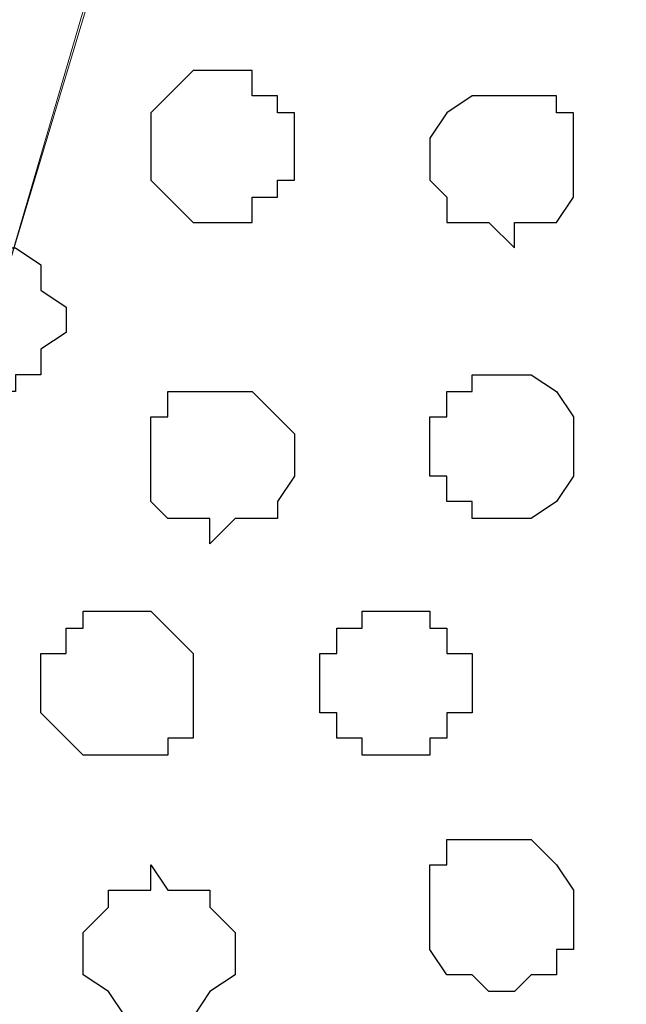
# Model space of a CAD drawing. Units: centimetres. Extents: x -8.2 to 8.1, y -12.1 to 13.4.
# Drawn here: x -3.6 to -3.5, y 0.5 to 0.8 of the extents above; entities that cross this region are included whole.
import ezdxf

# ---------------------------------------------------------------- set-up
doc = ezdxf.new("R2010")
doc.units = ezdxf.units.CM
doc.header["$MEASUREMENT"] = 0
doc.layers.add('Layer 1', color=7, linetype='Continuous')

msp = doc.modelspace()

# ---------------------------------------------------------------- linework, layer by layer
at = {"layer": 'Layer 1', "color": 254}
msp.add_open_spline([(-7.28839, 0.17921), (-7.28839, 0.17921), (5.31848, 0.17921), (5.31848, 0.17921), (5.31848, 0.17921), (5.31848, 0.17921), (5.31848, 1.26294), (5.31848, 1.26294), (5.31848, 1.26294), (5.31848, 1.26294), (-7.28839, 1.26294), (-7.28839, 1.26294), (-7.28839, 1.26294), (-7.28839, 1.26294), (-7.28839, 0.17921), (-7.28839, 0.17921)], degree=3, knots=[0, 0, 0, 0, 0.25, 0.25, 0.25, 0.25, 0.5, 0.5, 0.5, 0.5, 0.75, 0.75, 0.75, 0.75, 1, 1, 1, 1], dxfattribs=at)
at = {"layer": 'Layer 1', "lineweight": 9}
for points, knots in [([(-7.28839, 1.26294), (-7.28839, 1.26294), (5.31848, 1.26294), (5.31848, 1.26294), (5.31848, 1.26294), (5.31848, 1.26294), (5.31848, 0.17921), (5.31848, 0.17921), (5.31848, 0.17921), (5.31848, 0.17921), (-7.28839, 0.17921), (-7.28839, 0.17921), (-7.28839, 0.17921), (-7.28839, 0.17921), (-7.28839, 1.26294), (-7.28839, 1.26294)], [0, 0, 0, 0, 0.25, 0.25, 0.25, 0.25, 0.5, 0.5, 0.5, 0.5, 0.75, 0.75, 0.75, 0.75, 1, 1, 1, 1]), ([(-3.75991, 0.34008), (-3.75991, 0.34008), (-3.53554, 1.10631), (-3.53554, 1.10631), (-3.53554, 1.10631), (-3.53554, 1.10631), (-3.52919, 1.11689), (-3.52919, 1.11689), (-3.52919, 1.11689), (-3.52919, 1.11689), (-3.53554, 1.13383), (-3.53554, 1.13383), (-3.53554, 1.13383), (-3.53554, 1.13383), (-3.53977, 1.14441), (-3.53977, 1.14441), (-3.53977, 1.14441), (-3.53977, 1.14441), (-3.54612, 1.15499), (-3.54612, 1.15499), (-3.54612, 1.15499), (-3.54612, 1.15499), (-3.56729, 1.17616), (-3.56729, 1.17616), (-3.56729, 1.17616), (-3.56729, 1.17616), (-3.59481, 1.19309), (-3.59481, 1.19309), (-3.59481, 1.19309), (-3.59481, 1.19309), (-3.63079, 1.20791), (-3.63079, 1.20791), (-3.63079, 1.20791), (-3.63079, 1.20791), (-3.67524, 1.21426), (-3.67524, 1.21426), (-3.67524, 1.21426), (-3.67524, 1.21426), (-3.71757, 1.21849), (-3.71757, 1.21849), (-3.71757, 1.21849), (-3.71757, 1.21849), (-3.76626, 1.22484), (-3.76626, 1.22484), (-3.76626, 1.22484), (-3.76626, 1.22484), (-3.80859, 1.21849), (-3.80859, 1.21849), (-3.80859, 1.21849), (-3.80859, 1.21849), (-3.85727, 1.21426), (-3.85727, 1.21426), (-3.85727, 1.21426), (-3.85727, 1.21426), (-3.89537, 1.20791), (-3.89537, 1.20791), (-3.89537, 1.20791), (-3.89537, 1.20791), (-3.93136, 1.19309), (-3.93136, 1.19309), (-3.93136, 1.19309), (-3.93136, 1.19309), (-3.95887, 1.17616), (-3.95887, 1.17616), (-3.95887, 1.17616), (-3.95887, 1.17616), (-3.98004, 1.15499), (-3.98004, 1.15499), (-3.98004, 1.15499), (-3.98004, 1.15499), (-3.98639, 1.14441), (-3.98639, 1.14441), (-3.98639, 1.14441), (-3.98639, 1.14441), (-3.99062, 1.13383), (-3.99062, 1.13383), (-3.99062, 1.13383), (-3.99062, 1.13383), (-3.99062, 1.10631), (-3.99062, 1.10631), (-3.99062, 1.10631), (-3.99062, 1.10631), (-3.75991, 0.34008), (-3.75991, 0.34008)], [0, 0, 0, 0, 0.047619, 0.047619, 0.047619, 0.047619, 0.095238, 0.095238, 0.095238, 0.095238, 0.142857, 0.142857, 0.142857, 0.142857, 0.190476, 0.190476, 0.190476, 0.190476, 0.238095, 0.238095, 0.238095, 0.238095, 0.285714, 0.285714, 0.285714, 0.285714, 0.333333, 0.333333, 0.333333, 0.333333, 0.380952, 0.380952, 0.380952, 0.380952, 0.428571, 0.428571, 0.428571, 0.428571, 0.47619, 0.47619, 0.47619, 0.47619, 0.52381, 0.52381, 0.52381, 0.52381, 0.571429, 0.571429, 0.571429, 0.571429, 0.619048, 0.619048, 0.619048, 0.619048, 0.666667, 0.666667, 0.666667, 0.666667, 0.714286, 0.714286, 0.714286, 0.714286, 0.761905, 0.761905, 0.761905, 0.761905, 0.809524, 0.809524, 0.809524, 0.809524, 0.857143, 0.857143, 0.857143, 0.857143, 0.904762, 0.904762, 0.904762, 0.904762, 0.952381, 0.952381, 0.952381, 0.952381, 1, 1, 1, 1]), ([(-3.29424, 0.33373), (-3.29424, 0.33373), (-3.06352, 1.10208), (-3.06352, 1.10208), (-3.06352, 1.10208), (-3.06352, 1.10208), (-3.06352, 1.12748), (-3.06352, 1.12748), (-3.06352, 1.12748), (-3.06352, 1.12748), (-3.06776, 1.14441), (-3.06776, 1.14441), (-3.06776, 1.14441), (-3.06776, 1.14441), (-3.07411, 1.15499), (-3.07411, 1.15499), (-3.07411, 1.15499), (-3.07411, 1.15499), (-3.09527, 1.17193), (-3.09527, 1.17193), (-3.09527, 1.17193), (-3.09527, 1.17193), (-3.12702, 1.19309), (-3.12702, 1.19309), (-3.12702, 1.19309), (-3.12702, 1.19309), (-3.16512, 1.20368), (-3.16512, 1.20368), (-3.16512, 1.20368), (-3.16512, 1.20368), (-3.20746, 1.21426), (-3.20746, 1.21426), (-3.20746, 1.21426), (-3.20746, 1.21426), (-3.25191, 1.21849), (-3.25191, 1.21849), (-3.25191, 1.21849), (-3.25191, 1.21849), (-3.34292, 1.21849), (-3.34292, 1.21849), (-3.34292, 1.21849), (-3.34292, 1.21849), (-3.38949, 1.21426), (-3.38949, 1.21426), (-3.38949, 1.21426), (-3.38949, 1.21426), (-3.43394, 1.20368), (-3.43394, 1.20368), (-3.43394, 1.20368), (-3.43394, 1.20368), (-3.46569, 1.19309), (-3.46569, 1.19309), (-3.46569, 1.19309), (-3.46569, 1.19309), (-3.49744, 1.17193), (-3.49744, 1.17193), (-3.49744, 1.17193), (-3.49744, 1.17193), (-3.51861, 1.15499), (-3.51861, 1.15499), (-3.51861, 1.15499), (-3.51861, 1.15499), (-3.52496, 1.14441), (-3.52496, 1.14441), (-3.52496, 1.14441), (-3.52496, 1.14441), (-3.52919, 1.12748), (-3.52919, 1.12748), (-3.52919, 1.12748), (-3.52919, 1.12748), (-3.52919, 1.10208), (-3.52919, 1.10208), (-3.52919, 1.10208), (-3.52919, 1.10208), (-3.29424, 0.33373), (-3.29424, 0.33373)], [0, 0, 0, 0, 0.052632, 0.052632, 0.052632, 0.052632, 0.105263, 0.105263, 0.105263, 0.105263, 0.157895, 0.157895, 0.157895, 0.157895, 0.210526, 0.210526, 0.210526, 0.210526, 0.263158, 0.263158, 0.263158, 0.263158, 0.315789, 0.315789, 0.315789, 0.315789, 0.368421, 0.368421, 0.368421, 0.368421, 0.421053, 0.421053, 0.421053, 0.421053, 0.473684, 0.473684, 0.473684, 0.473684, 0.526316, 0.526316, 0.526316, 0.526316, 0.578947, 0.578947, 0.578947, 0.578947, 0.631579, 0.631579, 0.631579, 0.631579, 0.684211, 0.684211, 0.684211, 0.684211, 0.736842, 0.736842, 0.736842, 0.736842, 0.789474, 0.789474, 0.789474, 0.789474, 0.842105, 0.842105, 0.842105, 0.842105, 0.894737, 0.894737, 0.894737, 0.894737, 0.947368, 0.947368, 0.947368, 0.947368, 1, 1, 1, 1]), ([(-3.52919, 1.11689), (-3.52919, 1.11689), (-3.30482, 0.35066), (-3.30482, 0.35066), (-3.30482, 0.35066), (-3.30482, 0.35066), (-3.29847, 0.33373), (-3.29847, 0.33373), (-3.29847, 0.33373), (-3.29847, 0.33373), (-3.29847, 0.32314), (-3.29847, 0.32314), (-3.29847, 0.32314), (-3.29847, 0.32314), (-3.30482, 0.30833), (-3.30482, 0.30833), (-3.30482, 0.30833), (-3.30482, 0.30833), (-3.31541, 0.29774), (-3.31541, 0.29774), (-3.31541, 0.29774), (-3.31541, 0.29774), (-3.33657, 0.28081), (-3.33657, 0.28081), (-3.33657, 0.28081), (-3.33657, 0.28081), (-3.36409, 0.26599), (-3.36409, 0.26599), (-3.36409, 0.26599), (-3.36409, 0.26599), (-3.40219, 0.24906), (-3.40219, 0.24906), (-3.40219, 0.24906), (-3.40219, 0.24906), (-3.44452, 0.23848), (-3.44452, 0.23848), (-3.44452, 0.23848), (-3.44452, 0.23848), (-3.48686, 0.23213), (-3.48686, 0.23213), (-3.48686, 0.23213), (-3.48686, 0.23213), (-3.57787, 0.23213), (-3.57787, 0.23213), (-3.57787, 0.23213), (-3.57787, 0.23213), (-3.62021, 0.23848), (-3.62021, 0.23848), (-3.62021, 0.23848), (-3.62021, 0.23848), (-3.66466, 0.24906), (-3.66466, 0.24906), (-3.66466, 0.24906), (-3.66466, 0.24906), (-3.70064, 0.26599), (-3.70064, 0.26599), (-3.70064, 0.26599), (-3.70064, 0.26599), (-3.72816, 0.28081), (-3.72816, 0.28081), (-3.72816, 0.28081), (-3.72816, 0.28081), (-3.74932, 0.29774), (-3.74932, 0.29774), (-3.74932, 0.29774), (-3.74932, 0.29774), (-3.75567, 0.30833), (-3.75567, 0.30833), (-3.75567, 0.30833), (-3.75567, 0.30833), (-3.75991, 0.32314), (-3.75991, 0.32314), (-3.75991, 0.32314), (-3.75991, 0.32314), (-3.75991, 0.35066), (-3.75991, 0.35066), (-3.75991, 0.35066), (-3.75991, 0.35066), (-3.52919, 1.11689), (-3.52919, 1.11689)], [0, 0, 0, 0, 0.05, 0.05, 0.05, 0.05, 0.1, 0.1, 0.1, 0.1, 0.15, 0.15, 0.15, 0.15, 0.2, 0.2, 0.2, 0.2, 0.25, 0.25, 0.25, 0.25, 0.3, 0.3, 0.3, 0.3, 0.35, 0.35, 0.35, 0.35, 0.4, 0.4, 0.4, 0.4, 0.45, 0.45, 0.45, 0.45, 0.5, 0.5, 0.5, 0.5, 0.55, 0.55, 0.55, 0.55, 0.6, 0.6, 0.6, 0.6, 0.65, 0.65, 0.65, 0.65, 0.7, 0.7, 0.7, 0.7, 0.75, 0.75, 0.75, 0.75, 0.8, 0.8, 0.8, 0.8, 0.85, 0.85, 0.85, 0.85, 0.9, 0.9, 0.9, 0.9, 0.95, 0.95, 0.95, 0.95, 1, 1, 1, 1])]:
    msp.add_open_spline(points, degree=3, knots=knots, dxfattribs=at)
at = {"layer": 'Layer 1', "color": 253}
for points, knots in [([(-3.59481, 0.78034), (-3.59481, 0.78034), (-3.58422, 0.78034), (-3.58422, 0.78034), (-3.58422, 0.78034), (-3.58422, 0.78034), (-3.58422, 0.77399), (-3.58422, 0.77399), (-3.58422, 0.77399), (-3.58422, 0.77399), (-3.57787, 0.77399), (-3.57787, 0.77399), (-3.57787, 0.77399), (-3.57787, 0.77399), (-3.57787, 0.76976), (-3.57787, 0.76976), (-3.57787, 0.76976), (-3.57787, 0.76976), (-3.57364, 0.76976), (-3.57364, 0.76976), (-3.57364, 0.76976), (-3.57364, 0.76976), (-3.57364, 0.75283), (-3.57364, 0.75283), (-3.57364, 0.75283), (-3.57364, 0.75283), (-3.57787, 0.75283), (-3.57787, 0.75283), (-3.57787, 0.75283), (-3.57787, 0.75283), (-3.57787, 0.74859), (-3.57787, 0.74859), (-3.57787, 0.74859), (-3.57787, 0.74859), (-3.58422, 0.74859), (-3.58422, 0.74859), (-3.58422, 0.74859), (-3.58422, 0.74859), (-3.58422, 0.74224), (-3.58422, 0.74224), (-3.58422, 0.74224), (-3.58422, 0.74224), (-3.59904, 0.74224), (-3.59904, 0.74224), (-3.59904, 0.74224), (-3.59904, 0.74224), (-3.60539, 0.74859), (-3.60539, 0.74859), (-3.60539, 0.74859), (-3.60539, 0.74859), (-3.60962, 0.75283), (-3.60962, 0.75283), (-3.60962, 0.75283), (-3.60962, 0.75283), (-3.60962, 0.76976), (-3.60962, 0.76976), (-3.60962, 0.76976), (-3.60962, 0.76976), (-3.60539, 0.77399), (-3.60539, 0.77399), (-3.60539, 0.77399), (-3.60539, 0.77399), (-3.59904, 0.78034), (-3.59904, 0.78034), (-3.59904, 0.78034), (-3.59904, 0.78034), (-3.59481, 0.78034), (-3.59481, 0.78034)], [0, 0, 0, 0, 0.058824, 0.058824, 0.058824, 0.058824, 0.117647, 0.117647, 0.117647, 0.117647, 0.176471, 0.176471, 0.176471, 0.176471, 0.235294, 0.235294, 0.235294, 0.235294, 0.294118, 0.294118, 0.294118, 0.294118, 0.352941, 0.352941, 0.352941, 0.352941, 0.411765, 0.411765, 0.411765, 0.411765, 0.470588, 0.470588, 0.470588, 0.470588, 0.529412, 0.529412, 0.529412, 0.529412, 0.588235, 0.588235, 0.588235, 0.588235, 0.647059, 0.647059, 0.647059, 0.647059, 0.705882, 0.705882, 0.705882, 0.705882, 0.764706, 0.764706, 0.764706, 0.764706, 0.823529, 0.823529, 0.823529, 0.823529, 0.882353, 0.882353, 0.882353, 0.882353, 0.941176, 0.941176, 0.941176, 0.941176, 1, 1, 1, 1]), ([(-3.51861, 0.77399), (-3.51861, 0.77399), (-3.50802, 0.77399), (-3.50802, 0.77399), (-3.50802, 0.77399), (-3.50802, 0.77399), (-3.50802, 0.76976), (-3.50802, 0.76976), (-3.50802, 0.76976), (-3.50802, 0.76976), (-3.50379, 0.76976), (-3.50379, 0.76976), (-3.50379, 0.76976), (-3.50379, 0.76976), (-3.50379, 0.74859), (-3.50379, 0.74859), (-3.50379, 0.74859), (-3.50379, 0.74859), (-3.50802, 0.74224), (-3.50802, 0.74224), (-3.50802, 0.74224), (-3.50802, 0.74224), (-3.51861, 0.74224), (-3.51861, 0.74224), (-3.51861, 0.74224), (-3.51861, 0.74224), (-3.51861, 0.73589), (-3.51861, 0.73589), (-3.51861, 0.73589), (-3.51861, 0.73589), (-3.52496, 0.74224), (-3.52496, 0.74224), (-3.52496, 0.74224), (-3.52496, 0.74224), (-3.53554, 0.74224), (-3.53554, 0.74224), (-3.53554, 0.74224), (-3.53554, 0.74224), (-3.53554, 0.74859), (-3.53554, 0.74859), (-3.53554, 0.74859), (-3.53554, 0.74859), (-3.53977, 0.75283), (-3.53977, 0.75283), (-3.53977, 0.75283), (-3.53977, 0.75283), (-3.53977, 0.76341), (-3.53977, 0.76341), (-3.53977, 0.76341), (-3.53977, 0.76341), (-3.53554, 0.76976), (-3.53554, 0.76976), (-3.53554, 0.76976), (-3.53554, 0.76976), (-3.52919, 0.77399), (-3.52919, 0.77399), (-3.52919, 0.77399), (-3.52919, 0.77399), (-3.51861, 0.77399), (-3.51861, 0.77399)], [0, 0, 0, 0, 0.066667, 0.066667, 0.066667, 0.066667, 0.133333, 0.133333, 0.133333, 0.133333, 0.2, 0.2, 0.2, 0.2, 0.266667, 0.266667, 0.266667, 0.266667, 0.333333, 0.333333, 0.333333, 0.333333, 0.4, 0.4, 0.4, 0.4, 0.466667, 0.466667, 0.466667, 0.466667, 0.533333, 0.533333, 0.533333, 0.533333, 0.6, 0.6, 0.6, 0.6, 0.666667, 0.666667, 0.666667, 0.666667, 0.733333, 0.733333, 0.733333, 0.733333, 0.8, 0.8, 0.8, 0.8, 0.866667, 0.866667, 0.866667, 0.866667, 0.933333, 0.933333, 0.933333, 0.933333, 1, 1, 1, 1]), ([(-3.65407, 0.69991), (-3.65407, 0.69991), (-3.64349, 0.69991), (-3.64349, 0.69991), (-3.64349, 0.69991), (-3.64349, 0.69991), (-3.64349, 0.70414), (-3.64349, 0.70414), (-3.64349, 0.70414), (-3.64349, 0.70414), (-3.63714, 0.70414), (-3.63714, 0.70414), (-3.63714, 0.70414), (-3.63714, 0.70414), (-3.63714, 0.71049), (-3.63714, 0.71049), (-3.63714, 0.71049), (-3.63714, 0.71049), (-3.63079, 0.71473), (-3.63079, 0.71473), (-3.63079, 0.71473), (-3.63079, 0.71473), (-3.63079, 0.72108), (-3.63079, 0.72108), (-3.63079, 0.72108), (-3.63079, 0.72108), (-3.63714, 0.72531), (-3.63714, 0.72531), (-3.63714, 0.72531), (-3.63714, 0.72531), (-3.63714, 0.73166), (-3.63714, 0.73166), (-3.63714, 0.73166), (-3.63714, 0.73166), (-3.64349, 0.73589), (-3.64349, 0.73589), (-3.64349, 0.73589), (-3.64349, 0.73589), (-3.66466, 0.73589), (-3.66466, 0.73589), (-3.66466, 0.73589), (-3.66466, 0.73589), (-3.66466, 0.73166), (-3.66466, 0.73166), (-3.66466, 0.73166), (-3.66466, 0.73166), (-3.66889, 0.73166), (-3.66889, 0.73166), (-3.66889, 0.73166), (-3.66889, 0.73166), (-3.66889, 0.71049), (-3.66889, 0.71049), (-3.66889, 0.71049), (-3.66889, 0.71049), (-3.66466, 0.70414), (-3.66466, 0.70414), (-3.66466, 0.70414), (-3.66466, 0.70414), (-3.65831, 0.69991), (-3.65831, 0.69991), (-3.65831, 0.69991), (-3.65831, 0.69991), (-3.65407, 0.69991), (-3.65407, 0.69991)], [0, 0, 0, 0, 0.0625, 0.0625, 0.0625, 0.0625, 0.125, 0.125, 0.125, 0.125, 0.1875, 0.1875, 0.1875, 0.1875, 0.25, 0.25, 0.25, 0.25, 0.3125, 0.3125, 0.3125, 0.3125, 0.375, 0.375, 0.375, 0.375, 0.4375, 0.4375, 0.4375, 0.4375, 0.5, 0.5, 0.5, 0.5, 0.5625, 0.5625, 0.5625, 0.5625, 0.625, 0.625, 0.625, 0.625, 0.6875, 0.6875, 0.6875, 0.6875, 0.75, 0.75, 0.75, 0.75, 0.8125, 0.8125, 0.8125, 0.8125, 0.875, 0.875, 0.875, 0.875, 0.9375, 0.9375, 0.9375, 0.9375, 1, 1, 1, 1]), ([(-3.59481, 0.66181), (-3.59481, 0.66181), (-3.58846, 0.66816), (-3.58846, 0.66816), (-3.58846, 0.66816), (-3.58846, 0.66816), (-3.57787, 0.66816), (-3.57787, 0.66816), (-3.57787, 0.66816), (-3.57787, 0.66816), (-3.57787, 0.67239), (-3.57787, 0.67239), (-3.57787, 0.67239), (-3.57787, 0.67239), (-3.57364, 0.67874), (-3.57364, 0.67874), (-3.57364, 0.67874), (-3.57364, 0.67874), (-3.57364, 0.68933), (-3.57364, 0.68933), (-3.57364, 0.68933), (-3.57364, 0.68933), (-3.57787, 0.69356), (-3.57787, 0.69356), (-3.57787, 0.69356), (-3.57787, 0.69356), (-3.58422, 0.69991), (-3.58422, 0.69991), (-3.58422, 0.69991), (-3.58422, 0.69991), (-3.60539, 0.69991), (-3.60539, 0.69991), (-3.60539, 0.69991), (-3.60539, 0.69991), (-3.60539, 0.69356), (-3.60539, 0.69356), (-3.60539, 0.69356), (-3.60539, 0.69356), (-3.60962, 0.69356), (-3.60962, 0.69356), (-3.60962, 0.69356), (-3.60962, 0.69356), (-3.60962, 0.67239), (-3.60962, 0.67239), (-3.60962, 0.67239), (-3.60962, 0.67239), (-3.60539, 0.66816), (-3.60539, 0.66816), (-3.60539, 0.66816), (-3.60539, 0.66816), (-3.59481, 0.66816), (-3.59481, 0.66816), (-3.59481, 0.66816), (-3.59481, 0.66816), (-3.59481, 0.66181), (-3.59481, 0.66181)], [0, 0, 0, 0, 0.071429, 0.071429, 0.071429, 0.071429, 0.142857, 0.142857, 0.142857, 0.142857, 0.214286, 0.214286, 0.214286, 0.214286, 0.285714, 0.285714, 0.285714, 0.285714, 0.357143, 0.357143, 0.357143, 0.357143, 0.428571, 0.428571, 0.428571, 0.428571, 0.5, 0.5, 0.5, 0.5, 0.571429, 0.571429, 0.571429, 0.571429, 0.642857, 0.642857, 0.642857, 0.642857, 0.714286, 0.714286, 0.714286, 0.714286, 0.785714, 0.785714, 0.785714, 0.785714, 0.857143, 0.857143, 0.857143, 0.857143, 0.928571, 0.928571, 0.928571, 0.928571, 1, 1, 1, 1]), ([(-3.61597, 0.60889), (-3.61597, 0.60889), (-3.60539, 0.60889), (-3.60539, 0.60889), (-3.60539, 0.60889), (-3.60539, 0.60889), (-3.60539, 0.61313), (-3.60539, 0.61313), (-3.60539, 0.61313), (-3.60539, 0.61313), (-3.59904, 0.61313), (-3.59904, 0.61313), (-3.59904, 0.61313), (-3.59904, 0.61313), (-3.59904, 0.63429), (-3.59904, 0.63429), (-3.59904, 0.63429), (-3.59904, 0.63429), (-3.60539, 0.64064), (-3.60539, 0.64064), (-3.60539, 0.64064), (-3.60539, 0.64064), (-3.60962, 0.64488), (-3.60962, 0.64488), (-3.60962, 0.64488), (-3.60962, 0.64488), (-3.62656, 0.64488), (-3.62656, 0.64488), (-3.62656, 0.64488), (-3.62656, 0.64488), (-3.62656, 0.64064), (-3.62656, 0.64064), (-3.62656, 0.64064), (-3.62656, 0.64064), (-3.63079, 0.64064), (-3.63079, 0.64064), (-3.63079, 0.64064), (-3.63079, 0.64064), (-3.63079, 0.63429), (-3.63079, 0.63429), (-3.63079, 0.63429), (-3.63079, 0.63429), (-3.63714, 0.63429), (-3.63714, 0.63429), (-3.63714, 0.63429), (-3.63714, 0.63429), (-3.63714, 0.61948), (-3.63714, 0.61948), (-3.63714, 0.61948), (-3.63714, 0.61948), (-3.63079, 0.61313), (-3.63079, 0.61313), (-3.63079, 0.61313), (-3.63079, 0.61313), (-3.62656, 0.60889), (-3.62656, 0.60889), (-3.62656, 0.60889), (-3.62656, 0.60889), (-3.61597, 0.60889), (-3.61597, 0.60889)], [0, 0, 0, 0, 0.066667, 0.066667, 0.066667, 0.066667, 0.133333, 0.133333, 0.133333, 0.133333, 0.2, 0.2, 0.2, 0.2, 0.266667, 0.266667, 0.266667, 0.266667, 0.333333, 0.333333, 0.333333, 0.333333, 0.4, 0.4, 0.4, 0.4, 0.466667, 0.466667, 0.466667, 0.466667, 0.533333, 0.533333, 0.533333, 0.533333, 0.6, 0.6, 0.6, 0.6, 0.666667, 0.666667, 0.666667, 0.666667, 0.733333, 0.733333, 0.733333, 0.733333, 0.8, 0.8, 0.8, 0.8, 0.866667, 0.866667, 0.866667, 0.866667, 0.933333, 0.933333, 0.933333, 0.933333, 1, 1, 1, 1]), ([(-3.55036, 0.60889), (-3.55036, 0.60889), (-3.53977, 0.60889), (-3.53977, 0.60889), (-3.53977, 0.60889), (-3.53977, 0.60889), (-3.53977, 0.61313), (-3.53977, 0.61313), (-3.53977, 0.61313), (-3.53977, 0.61313), (-3.53554, 0.61313), (-3.53554, 0.61313), (-3.53554, 0.61313), (-3.53554, 0.61313), (-3.53554, 0.61948), (-3.53554, 0.61948), (-3.53554, 0.61948), (-3.53554, 0.61948), (-3.52919, 0.61948), (-3.52919, 0.61948), (-3.52919, 0.61948), (-3.52919, 0.61948), (-3.52919, 0.63429), (-3.52919, 0.63429), (-3.52919, 0.63429), (-3.52919, 0.63429), (-3.53554, 0.63429), (-3.53554, 0.63429), (-3.53554, 0.63429), (-3.53554, 0.63429), (-3.53554, 0.64064), (-3.53554, 0.64064), (-3.53554, 0.64064), (-3.53554, 0.64064), (-3.53977, 0.64064), (-3.53977, 0.64064), (-3.53977, 0.64064), (-3.53977, 0.64064), (-3.53977, 0.64488), (-3.53977, 0.64488), (-3.53977, 0.64488), (-3.53977, 0.64488), (-3.55671, 0.64488), (-3.55671, 0.64488), (-3.55671, 0.64488), (-3.55671, 0.64488), (-3.55671, 0.64064), (-3.55671, 0.64064), (-3.55671, 0.64064), (-3.55671, 0.64064), (-3.56306, 0.64064), (-3.56306, 0.64064), (-3.56306, 0.64064), (-3.56306, 0.64064), (-3.56306, 0.63429), (-3.56306, 0.63429), (-3.56306, 0.63429), (-3.56306, 0.63429), (-3.56729, 0.63429), (-3.56729, 0.63429), (-3.56729, 0.63429), (-3.56729, 0.63429), (-3.56729, 0.61948), (-3.56729, 0.61948), (-3.56729, 0.61948), (-3.56729, 0.61948), (-3.56306, 0.61948), (-3.56306, 0.61948), (-3.56306, 0.61948), (-3.56306, 0.61948), (-3.56306, 0.61313), (-3.56306, 0.61313), (-3.56306, 0.61313), (-3.56306, 0.61313), (-3.55671, 0.61313), (-3.55671, 0.61313), (-3.55671, 0.61313), (-3.55671, 0.61313), (-3.55671, 0.60889), (-3.55671, 0.60889), (-3.55671, 0.60889), (-3.55671, 0.60889), (-3.55036, 0.60889), (-3.55036, 0.60889)], [0, 0, 0, 0, 0.047619, 0.047619, 0.047619, 0.047619, 0.095238, 0.095238, 0.095238, 0.095238, 0.142857, 0.142857, 0.142857, 0.142857, 0.190476, 0.190476, 0.190476, 0.190476, 0.238095, 0.238095, 0.238095, 0.238095, 0.285714, 0.285714, 0.285714, 0.285714, 0.333333, 0.333333, 0.333333, 0.333333, 0.380952, 0.380952, 0.380952, 0.380952, 0.428571, 0.428571, 0.428571, 0.428571, 0.47619, 0.47619, 0.47619, 0.47619, 0.52381, 0.52381, 0.52381, 0.52381, 0.571429, 0.571429, 0.571429, 0.571429, 0.619048, 0.619048, 0.619048, 0.619048, 0.666667, 0.666667, 0.666667, 0.666667, 0.714286, 0.714286, 0.714286, 0.714286, 0.761905, 0.761905, 0.761905, 0.761905, 0.809524, 0.809524, 0.809524, 0.809524, 0.857143, 0.857143, 0.857143, 0.857143, 0.904762, 0.904762, 0.904762, 0.904762, 0.952381, 0.952381, 0.952381, 0.952381, 1, 1, 1, 1]), ([(-3.52496, 0.54963), (-3.52496, 0.54963), (-3.51861, 0.54963), (-3.51861, 0.54963), (-3.51861, 0.54963), (-3.51861, 0.54963), (-3.51437, 0.55386), (-3.51437, 0.55386), (-3.51437, 0.55386), (-3.51437, 0.55386), (-3.50802, 0.55386), (-3.50802, 0.55386), (-3.50802, 0.55386), (-3.50802, 0.55386), (-3.50802, 0.56021), (-3.50802, 0.56021), (-3.50802, 0.56021), (-3.50802, 0.56021), (-3.50379, 0.56021), (-3.50379, 0.56021), (-3.50379, 0.56021), (-3.50379, 0.56021), (-3.50379, 0.57503), (-3.50379, 0.57503), (-3.50379, 0.57503), (-3.50379, 0.57503), (-3.50802, 0.58138), (-3.50802, 0.58138), (-3.50802, 0.58138), (-3.50802, 0.58138), (-3.51437, 0.58773), (-3.51437, 0.58773), (-3.51437, 0.58773), (-3.51437, 0.58773), (-3.53554, 0.58773), (-3.53554, 0.58773), (-3.53554, 0.58773), (-3.53554, 0.58773), (-3.53554, 0.58138), (-3.53554, 0.58138), (-3.53554, 0.58138), (-3.53554, 0.58138), (-3.53977, 0.58138), (-3.53977, 0.58138), (-3.53977, 0.58138), (-3.53977, 0.58138), (-3.53977, 0.56021), (-3.53977, 0.56021), (-3.53977, 0.56021), (-3.53977, 0.56021), (-3.53554, 0.55386), (-3.53554, 0.55386), (-3.53554, 0.55386), (-3.53554, 0.55386), (-3.52919, 0.55386), (-3.52919, 0.55386), (-3.52919, 0.55386), (-3.52919, 0.55386), (-3.52496, 0.54963), (-3.52496, 0.54963)], [0, 0, 0, 0, 0.066667, 0.066667, 0.066667, 0.066667, 0.133333, 0.133333, 0.133333, 0.133333, 0.2, 0.2, 0.2, 0.2, 0.266667, 0.266667, 0.266667, 0.266667, 0.333333, 0.333333, 0.333333, 0.333333, 0.4, 0.4, 0.4, 0.4, 0.466667, 0.466667, 0.466667, 0.466667, 0.533333, 0.533333, 0.533333, 0.533333, 0.6, 0.6, 0.6, 0.6, 0.666667, 0.666667, 0.666667, 0.666667, 0.733333, 0.733333, 0.733333, 0.733333, 0.8, 0.8, 0.8, 0.8, 0.866667, 0.866667, 0.866667, 0.866667, 0.933333, 0.933333, 0.933333, 0.933333, 1, 1, 1, 1])]:
    msp.add_open_spline(points, degree=3, knots=knots, dxfattribs=at)
at = {"layer": 'Layer 1', "color": 251}
msp.add_open_spline([(-3.51861, 0.66816), (-3.51861, 0.66816), (-3.51437, 0.66816), (-3.51437, 0.66816), (-3.51437, 0.66816), (-3.51437, 0.66816), (-3.50802, 0.67239), (-3.50802, 0.67239), (-3.50802, 0.67239), (-3.50802, 0.67239), (-3.50379, 0.67874), (-3.50379, 0.67874), (-3.50379, 0.67874), (-3.50379, 0.67874), (-3.50379, 0.69356), (-3.50379, 0.69356), (-3.50379, 0.69356), (-3.50379, 0.69356), (-3.50802, 0.69991), (-3.50802, 0.69991), (-3.50802, 0.69991), (-3.50802, 0.69991), (-3.51437, 0.70414), (-3.51437, 0.70414), (-3.51437, 0.70414), (-3.51437, 0.70414), (-3.52919, 0.70414), (-3.52919, 0.70414), (-3.52919, 0.70414), (-3.52919, 0.70414), (-3.52919, 0.69991), (-3.52919, 0.69991), (-3.52919, 0.69991), (-3.52919, 0.69991), (-3.53554, 0.69991), (-3.53554, 0.69991), (-3.53554, 0.69991), (-3.53554, 0.69991), (-3.53554, 0.69356), (-3.53554, 0.69356), (-3.53554, 0.69356), (-3.53554, 0.69356), (-3.53977, 0.69356), (-3.53977, 0.69356), (-3.53977, 0.69356), (-3.53977, 0.69356), (-3.53977, 0.67874), (-3.53977, 0.67874), (-3.53977, 0.67874), (-3.53977, 0.67874), (-3.53554, 0.67874), (-3.53554, 0.67874), (-3.53554, 0.67874), (-3.53554, 0.67874), (-3.53554, 0.67239), (-3.53554, 0.67239), (-3.53554, 0.67239), (-3.53554, 0.67239), (-3.52919, 0.67239), (-3.52919, 0.67239), (-3.52919, 0.67239), (-3.52919, 0.67239), (-3.52919, 0.66816), (-3.52919, 0.66816), (-3.52919, 0.66816), (-3.52919, 0.66816), (-3.51861, 0.66816), (-3.51861, 0.66816)], degree=3, knots=[0, 0, 0, 0, 0.058824, 0.058824, 0.058824, 0.058824, 0.117647, 0.117647, 0.117647, 0.117647, 0.176471, 0.176471, 0.176471, 0.176471, 0.235294, 0.235294, 0.235294, 0.235294, 0.294118, 0.294118, 0.294118, 0.294118, 0.352941, 0.352941, 0.352941, 0.352941, 0.411765, 0.411765, 0.411765, 0.411765, 0.470588, 0.470588, 0.470588, 0.470588, 0.529412, 0.529412, 0.529412, 0.529412, 0.588235, 0.588235, 0.588235, 0.588235, 0.647059, 0.647059, 0.647059, 0.647059, 0.705882, 0.705882, 0.705882, 0.705882, 0.764706, 0.764706, 0.764706, 0.764706, 0.823529, 0.823529, 0.823529, 0.823529, 0.882353, 0.882353, 0.882353, 0.882353, 0.941176, 0.941176, 0.941176, 0.941176, 1, 1, 1, 1], dxfattribs=at)
at = {"layer": 'Layer 1', "color": 8}
msp.add_open_spline([(-3.60962, 0.54328), (-3.60962, 0.54328), (-3.59904, 0.54328), (-3.59904, 0.54328), (-3.59904, 0.54328), (-3.59904, 0.54328), (-3.59481, 0.54963), (-3.59481, 0.54963), (-3.59481, 0.54963), (-3.59481, 0.54963), (-3.58846, 0.55386), (-3.58846, 0.55386), (-3.58846, 0.55386), (-3.58846, 0.55386), (-3.58846, 0.56444), (-3.58846, 0.56444), (-3.58846, 0.56444), (-3.58846, 0.56444), (-3.59481, 0.57079), (-3.59481, 0.57079), (-3.59481, 0.57079), (-3.59481, 0.57079), (-3.59481, 0.57503), (-3.59481, 0.57503), (-3.59481, 0.57503), (-3.59481, 0.57503), (-3.60539, 0.57503), (-3.60539, 0.57503), (-3.60539, 0.57503), (-3.60539, 0.57503), (-3.60962, 0.58138), (-3.60962, 0.58138), (-3.60962, 0.58138), (-3.60962, 0.58138), (-3.60962, 0.57503), (-3.60962, 0.57503), (-3.60962, 0.57503), (-3.60962, 0.57503), (-3.62021, 0.57503), (-3.62021, 0.57503), (-3.62021, 0.57503), (-3.62021, 0.57503), (-3.62021, 0.57079), (-3.62021, 0.57079), (-3.62021, 0.57079), (-3.62021, 0.57079), (-3.62656, 0.56444), (-3.62656, 0.56444), (-3.62656, 0.56444), (-3.62656, 0.56444), (-3.62656, 0.55386), (-3.62656, 0.55386), (-3.62656, 0.55386), (-3.62656, 0.55386), (-3.62021, 0.54963), (-3.62021, 0.54963), (-3.62021, 0.54963), (-3.62021, 0.54963), (-3.61597, 0.54328), (-3.61597, 0.54328), (-3.61597, 0.54328), (-3.61597, 0.54328), (-3.60962, 0.54328), (-3.60962, 0.54328)], degree=3, knots=[0, 0, 0, 0, 0.0625, 0.0625, 0.0625, 0.0625, 0.125, 0.125, 0.125, 0.125, 0.1875, 0.1875, 0.1875, 0.1875, 0.25, 0.25, 0.25, 0.25, 0.3125, 0.3125, 0.3125, 0.3125, 0.375, 0.375, 0.375, 0.375, 0.4375, 0.4375, 0.4375, 0.4375, 0.5, 0.5, 0.5, 0.5, 0.5625, 0.5625, 0.5625, 0.5625, 0.625, 0.625, 0.625, 0.625, 0.6875, 0.6875, 0.6875, 0.6875, 0.75, 0.75, 0.75, 0.75, 0.8125, 0.8125, 0.8125, 0.8125, 0.875, 0.875, 0.875, 0.875, 0.9375, 0.9375, 0.9375, 0.9375, 1, 1, 1, 1], dxfattribs=at)

doc.saveas('drawing.dxf')
